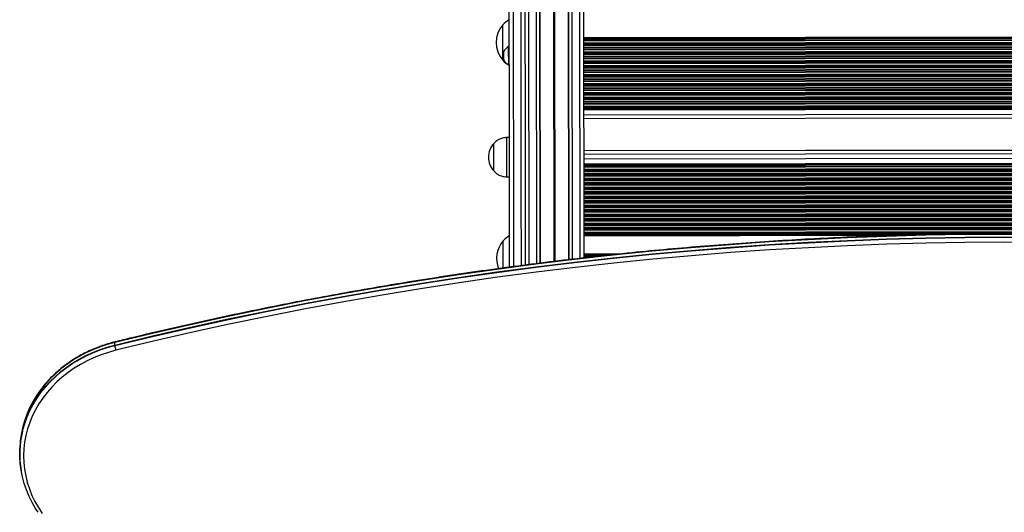
# Model space of a CAD drawing. Units: millimetres. Extents: x 875 to 8564, y 24 to 12231.
# Drawn here: x 5388 to 6141, y 2854 to 3230 of the extents above; entities that cross this region are included whole.
import ezdxf

# ---------------------------------------------------------------- set-up
doc = ezdxf.new("R2010")
doc.units = ezdxf.units.MM
doc.header["$LTSCALE"] = 50

msp = doc.modelspace()

# ---------------------------------------------------------------- linework, layer by layer
at = {"color": 8, "linetype": 'Continuous', "lineweight": 25}
for p, q in [((5777.67, 3043.36), (5774.72, 5040.41)), ((5783.57, 3044.09), (5780.62, 5040.42)), ((5796.79, 3045.74), (5793.84, 5040.44)), ((5796.91, 3045.75), (5793.97, 5040.44)), ((5797.04, 3045.77), (5794.1, 5040.44)), ((5797.29, 3045.8), (5794.35, 5040.44)), ((5797.42, 3045.82), (5794.48, 5040.44)), ((5797.55, 3045.83), (5794.6, 5040.44)), ((5810.76, 3047.4), (5807.82, 5040.46)), ((5816.66, 3048.08), (5813.72, 5040.47)), ((6461.41, 3216.68), (5819.42, 3215.73)), ((6461.41, 3216.51), (5819.42, 3215.57)), ((6461.42, 3215.65), (5819.42, 3214.71)), ((6461.42, 3215.47), (5819.42, 3214.52)), ((6461.42, 3214.98), (5819.42, 3214.03)), ((6461.42, 3213.58), (5819.42, 3212.63)), ((6461.42, 3213.22), (5819.42, 3212.27)), ((6461.42, 3213.06), (5819.42, 3212.11)), ((6461.42, 3212.2), (5819.42, 3211.25)), ((6461.42, 3212.01), (5819.42, 3211.06)), ((6461.42, 3211.52), (5819.42, 3210.57)), ((6461.42, 3210.12), (5819.42, 3209.17)), ((6461.42, 3209.76), (5819.43, 3208.81)), ((6461.43, 3209.6), (5819.43, 3208.65)), ((6461.43, 3208.74), (5819.43, 3207.79)), ((6461.43, 3208.55), (5819.43, 3207.6)), ((6461.43, 3208.06), (5819.43, 3207.11)), ((6461.43, 3206.66), (5819.43, 3205.71)), ((6461.43, 3206.3), (5819.43, 3205.36)), ((6461.43, 3206.14), (5819.43, 3205.19)), ((6461.43, 3205.28), (5819.43, 3204.33)), ((6461.43, 3205.09), (5819.43, 3204.15)), ((6461.43, 3204.6), (5819.43, 3203.66)), ((6461.43, 3203.2), (5819.44, 3202.26)), ((6461.44, 3202.85), (5819.44, 3201.9)), ((6461.44, 3202.68), (5819.44, 3201.74)), ((6461.44, 3201.82), (5819.44, 3200.88)), ((6461.44, 3201.64), (5819.44, 3200.69)), ((6461.44, 3201.15), (5819.44, 3200.2)), ((6461.44, 3199.74), (5819.44, 3198.8)), ((6461.44, 3199.39), (5819.44, 3198.44)), ((6461.44, 3199.22), (5819.44, 3198.28)), ((6461.44, 3198.36), (5819.44, 3197.42)), ((6461.44, 3198.18), (5819.44, 3197.23)), ((6461.44, 3197.69), (5819.44, 3196.74)), ((6461.44, 3196.29), (5819.45, 3195.34)), ((6461.45, 3195.93), (5819.45, 3194.98)), ((6461.45, 3195.77), (5819.45, 3194.82)), ((6461.45, 3194.91), (5819.45, 3193.96)), ((6461.45, 3194.72), (5819.45, 3193.77)), ((6461.45, 3194.23), (5819.45, 3193.28)), ((6461.45, 3192.83), (5819.45, 3191.88)), ((6461.45, 3192.47), (5819.45, 3191.53)), ((6461.45, 3192.31), (5819.45, 3191.36)), ((6461.45, 3191.45), (5819.45, 3190.5)), ((6461.45, 3191.26), (5819.45, 3190.32)), ((6461.45, 3190.77), (5819.45, 3189.83)), ((6461.45, 3189.37), (5819.46, 3188.42)), ((6461.46, 3189.02), (5819.46, 3188.07)), ((6461.46, 3188.85), (5819.46, 3187.9)), ((6461.46, 3187.99), (5819.46, 3187.05)), ((6461.46, 3187.81), (5819.46, 3186.86)), ((6461.46, 3187.32), (5819.46, 3186.37)), ((6461.46, 3185.91), (5819.46, 3184.97)), ((6461.46, 3185.56), (5819.46, 3184.61)), ((6461.46, 3185.39), (5819.46, 3184.45)), ((6461.46, 3184.53), (5819.46, 3183.59)), ((6461.46, 3184.35), (5819.46, 3183.4)), ((6461.46, 3183.86), (5819.46, 3182.91)), ((6461.47, 3182.46), (5819.47, 3181.51)), ((6461.47, 3182.1), (5819.47, 3181.15)), ((6461.47, 3181.94), (5819.47, 3180.99)), ((6461.47, 3181.08), (5819.47, 3180.13)), ((6461.47, 3180.89), (5819.47, 3179.94)), ((6461.47, 3180.4), (5819.47, 3179.45)), ((6461.47, 3179), (5819.47, 3178.05)), ((6461.47, 3178.64), (5819.47, 3177.7)), ((6461.47, 3178.48), (5819.47, 3177.53)), ((6461.47, 3177.62), (5819.47, 3176.67)), ((6461.47, 3177.43), (5819.47, 3176.49)), ((6461.47, 3176.94), (5819.47, 3176)), ((6461.48, 3175.54), (5819.48, 3174.59)), ((6461.48, 3175.18), (5819.48, 3174.24)), ((6461.48, 3175.02), (5819.48, 3174.07)), ((6461.48, 3174.16), (5819.48, 3173.21)), ((6461.48, 3173.97), (5819.48, 3173.03)), ((6461.48, 3173.48), (5819.48, 3172.54)), ((6461.48, 3172.08), (5819.48, 3171.14)), ((6461.48, 3171.73), (5819.48, 3170.78)), ((6461.48, 3171.56), (5819.48, 3170.62)), ((6461.48, 3170.7), (5819.48, 3169.76)), ((6461.48, 3170.52), (5819.48, 3169.57)), ((6461.48, 3170.03), (5819.48, 3169.08)), ((6461.49, 3168.63), (5819.49, 3167.68)), ((6461.49, 3168.27), (5819.49, 3167.32)), ((6461.49, 3168.11), (5819.49, 3167.16)), ((6461.49, 3167.25), (5819.49, 3166.3)), ((6461.49, 3167.06), (5819.49, 3166.11)), ((6461.49, 3166.57), (5819.49, 3165.62)), ((6461.49, 3165.17), (5819.49, 3164.22)), ((6461.49, 3164.81), (5819.49, 3163.87)), ((6461.49, 3164.65), (5819.49, 3163.7)), ((6461.49, 3163.79), (5819.49, 3162.84)), ((6461.49, 3163.6), (5819.49, 3162.66)), ((6461.5, 3158.51), (5819.5, 3157.57)), ((6461.54, 3131.09), (5819.54, 3130.14)), ((6461.54, 3128.46), (5819.55, 3127.51)), ((6461.55, 3124.95), (5819.55, 3124)), ((6461.56, 3120.14), (5819.56, 3119.19)), ((6461.56, 3119.98), (5819.56, 3119.03)), ((6461.56, 3119.12), (5819.56, 3118.17)), ((6461.56, 3118.93), (5819.56, 3117.99)), ((6461.56, 3118.43), (5819.56, 3117.49)), ((6461.56, 3117.04), (5819.56, 3116.09)), ((6461.56, 3116.7), (5819.56, 3115.75)), ((6461.56, 3116.54), (5819.56, 3115.59)), ((6461.56, 3115.68), (5819.56, 3114.74)), ((6461.56, 3115.5), (5819.56, 3114.55)), ((6461.56, 3114.99), (5819.57, 3114.05)), ((6461.57, 3113.6), (5819.57, 3112.65)), ((6461.57, 3113.26), (5819.57, 3112.31)), ((6461.57, 3113.1), (5819.57, 3112.15)), ((6461.57, 3112.25), (5819.57, 3111.3)), ((6461.57, 3112.06), (5819.57, 3111.11)), ((6461.57, 3111.56), (5819.57, 3110.61)), ((6461.57, 3110.16), (5819.57, 3109.22)), ((6461.57, 3109.82), (5819.57, 3108.88)), ((6461.57, 3109.66), (5819.57, 3108.72)), ((6461.57, 3108.81), (5819.57, 3107.86)), ((6461.57, 3108.62), (5819.57, 3107.67)), ((6461.57, 3108.12), (5819.58, 3107.17)), ((6461.58, 3106.72), (5819.58, 3105.78)), ((6461.58, 3106.39), (5819.58, 3105.44)), ((6461.58, 3106.22), (5819.58, 3105.28)), ((6461.58, 3105.37), (5819.58, 3104.42)), ((6461.58, 3105.18), (5819.58, 3104.24)), ((6461.58, 3104.68), (5819.58, 3103.73)), ((6461.58, 3103.29), (5819.58, 3102.34)), ((6461.58, 3102.95), (5819.58, 3102)), ((6461.58, 3102.79), (5819.58, 3101.84)), ((6461.58, 3101.93), (5819.58, 3100.99)), ((6461.58, 3101.74), (5819.58, 3100.8)), ((6461.58, 3101.24), (5819.59, 3100.3)), ((6461.59, 3099.85), (5819.59, 3098.9)), ((6461.59, 3099.51), (5819.59, 3098.56)), ((6461.59, 3099.35), (5819.59, 3098.4)), ((6461.59, 3098.49), (5819.59, 3097.55)), ((6461.59, 3098.31), (5819.59, 3097.36)), ((6461.59, 3097.81), (5819.59, 3096.86)), ((6461.59, 3096.41), (5819.59, 3095.46)), ((6461.59, 3096.07), (5819.59, 3095.13)), ((6461.59, 3095.91), (5819.59, 3094.96)), ((6461.59, 3095.06), (5819.59, 3094.11)), ((6461.59, 3094.87), (5819.59, 3093.92)), ((6461.59, 3094.37), (5819.6, 3093.42)), ((6461.6, 3092.97), (5819.6, 3092.03)), ((6461.6, 3092.63), (5819.6, 3091.69)), ((6461.6, 3092.47), (5819.6, 3091.53)), ((6461.6, 3091.62), (5819.6, 3090.67)), ((6461.6, 3091.43), (5819.6, 3090.48)), ((6461.6, 3090.93), (5819.6, 3089.98)), ((6461.6, 3089.54), (5819.6, 3088.59)), ((6461.6, 3089.2), (5819.6, 3088.25)), ((6461.6, 3089.04), (5819.6, 3088.09)), ((6461.6, 3088.18), (5819.6, 3087.23)), ((6461.6, 3087.99), (5819.61, 3087.05)), ((6461.61, 3087.49), (5819.61, 3086.55)), ((6461.61, 3086.1), (5819.61, 3085.15)), ((6461.61, 3085.76), (5819.61, 3084.81)), ((6461.61, 3085.6), (5819.61, 3084.65)), ((6461.61, 3084.74), (5819.61, 3083.8)), ((6461.61, 3084.56), (5819.61, 3083.61)), ((6461.61, 3084.05), (5819.61, 3083.11)), ((6461.61, 3082.66), (5819.61, 3081.71)), ((6461.61, 3082.32), (5819.61, 3081.37)), ((6461.61, 3082.16), (5819.61, 3081.21)), ((6461.61, 3081.31), (5819.61, 3080.36)), ((6461.61, 3081.12), (5819.62, 3080.17)), ((6461.62, 3080.62), (5819.62, 3079.67)), ((6461.62, 3079.22), (5819.62, 3078.28)), ((6461.62, 3078.88), (5819.62, 3077.94)), ((6461.62, 3078.72), (5819.62, 3077.78)), ((6461.62, 3077.87), (5819.62, 3076.92)), ((6461.62, 3077.68), (5819.62, 3076.73)), ((6461.62, 3077.18), (5819.62, 3076.23)), ((6461.62, 3075.78), (5819.62, 3074.84)), ((6461.62, 3075.45), (5819.62, 3074.5)), ((6461.62, 3075.28), (5819.62, 3074.34)), ((6461.62, 3074.43), (5819.63, 3073.48)), ((6461.62, 3074.24), (5819.63, 3073.3)), ((6461.63, 3073.74), (5819.63, 3072.79)), ((6461.63, 3072.35), (5819.63, 3071.4)), ((6461.63, 3072.01), (5819.63, 3071.06)), ((6461.63, 3071.85), (5819.63, 3070.9)), ((6461.63, 3070.99), (5819.63, 3070.05)), ((6461.63, 3070.8), (5819.63, 3069.86)), ((6461.63, 3070.3), (5819.63, 3069.36)), ((6461.63, 3068.91), (5819.63, 3067.96)), ((6461.63, 3068.57), (5819.63, 3067.62)), ((6461.63, 3068.41), (5819.63, 3067.46)), ((6461.63, 3067.55), (5819.64, 3066.61)), ((6461.63, 3067.37), (5819.64, 3066.42)), ((5838.05, 3050.46), (5819.66, 3050.43)), ((5836.49, 3050.3), (5819.66, 3050.27)), ((5828.49, 3049.43), (5819.66, 3049.42)), ((5826.83, 3049.24), (5819.66, 3049.23)), ((5822.38, 3048.73), (5819.66, 3048.73))]:
    msp.add_line(p, q, dxfattribs=at)
at = {"color": 7, "linetype": 'Continuous', "lineweight": 25}
for p, q in [((5786.03, 3044.4), (5783.09, 5040.42)), ((5786.28, 3044.43), (5783.34, 5040.42)), ((5808.05, 3047.09), (5805.11, 5040.45)), ((5808.3, 3047.12), (5805.36, 5040.46)), ((5819.66, 3048.42), (5816.72, 5040.47)), ((6461.41, 3217.69), (5819.41, 3216.74)), ((6461.41, 3217.03), (5819.41, 3216.09)), ((5762.42, 3209.89), (5761.92, 3209.89)), ((5761.94, 3195.89), (5762.44, 3195.89)), ((6461.49, 3163.11), (5819.49, 3162.17)), ((6461.49, 3162.37), (5819.5, 3161.42)), ((5819.5, 3155.03), (6461.5, 3155.98)), ((5762.53, 3140.39), (5760.53, 3140.39)), ((6461.54, 3131.14), (5819.54, 3130.19)), ((6461.56, 3121.12), (5819.56, 3120.17)), ((6461.56, 3120.48), (5819.56, 3119.53)), ((5760.57, 3110.39), (5762.57, 3110.39)), ((6090.4, 3066.32), (5819.64, 3065.92)), ((6057.17, 3065.52), (5819.64, 3065.17)), ((5847.58, 3051.46), (5819.66, 3051.41)), ((5841.35, 3050.81), (5819.66, 3050.77)), ((5460.76, 2981.82), (5460.76, 2983.82)), ((5388.08, 2900.38), (5388.08, 2898.38))]:
    msp.add_line(p, q, dxfattribs=at)
at = {"color": 7, "linetype": 'Continuous', "lineweight": 25, "flags": 128}
for points in [[(5762.67, 3041.22), (5762.66, 3050.52), (5762.6, 3092.1), (5762.54, 3133.75), (5762.47, 3175.46), (5762.41, 3217.23), (5762.35, 3259.05), (5762.29, 3300.92), (5762.23, 3342.84), (5762.17, 3384.81), (5762.1, 3426.81), (5762.04, 3468.86), (5761.98, 3510.94), (5761.92, 3553.06), (5761.86, 3595.21), (5761.79, 3637.38)], [(5773.79, 3637.4), (5773.86, 3595.22), (5773.92, 3553.08), (5773.98, 3510.96), (5774.04, 3468.88), (5774.1, 3426.83), (5774.17, 3384.82), (5774.23, 3342.86), (5774.29, 3300.94), (5774.35, 3259.07), (5774.41, 3217.25), (5774.47, 3175.48), (5774.54, 3133.77), (5774.6, 3092.12), (5774.66, 3050.54), (5774.67, 3042.8)], [(5757.44, 3199.46), (5757.44, 3199.48), (5757.44, 3199.78), (5757.44, 3200.43), (5757.44, 3201.43), (5757.43, 3202.75), (5757.43, 3204.34), (5757.43, 3206.16), (5757.43, 3208.18), (5757.42, 3210.32), (5757.42, 3212.53), (5757.42, 3214.76), (5757.41, 3216.94), (5757.41, 3219.01), (5757.41, 3220.91), (5757.4, 3222.6), (5757.4, 3224.02), (5757.4, 3225.15), (5757.4, 3225.94), (5757.4, 3226.38), (5757.4, 3226.46)], [(5757.44, 3199.46), (5757.44, 3199.47), (5757.44, 3199.73), (5757.44, 3200.35), (5757.44, 3201.31), (5757.43, 3202.59), (5757.43, 3204.15), (5757.43, 3205.96), (5757.43, 3207.95), (5757.42, 3210.09), (5757.42, 3212.3), (5757.42, 3214.52), (5757.41, 3216.71), (5757.41, 3218.79), (5757.41, 3220.72), (5757.41, 3222.43), (5757.4, 3223.89), (5757.4, 3225.04), (5757.4, 3225.87), (5757.4, 3226.35), (5757.4, 3226.46)], [(5761.94, 3195.89), (5761.94, 3196.06), (5761.94, 3196.58), (5761.94, 3197.42), (5761.94, 3198.52), (5761.94, 3199.85), (5761.94, 3201.33), (5761.93, 3202.89), (5761.93, 3204.45), (5761.93, 3205.93), (5761.93, 3207.25), (5761.93, 3208.36), (5761.92, 3209.2), (5761.92, 3209.71), (5761.92, 3209.89)], [(5758, 3205.98), (5758.01, 3205.8), (5758.01, 3205.26), (5758.01, 3204.43), (5758.01, 3203.42), (5758.01, 3202.34), (5758.01, 3201.33), (5758.01, 3200.51), (5758.01, 3199.97), (5758.01, 3199.78)], [(5760.57, 3110.39), (5760.57, 3110.43), (5760.57, 3110.78), (5760.57, 3111.47), (5760.57, 3112.49), (5760.57, 3113.81), (5760.56, 3115.41), (5760.56, 3117.23), (5760.56, 3119.25), (5760.55, 3121.41), (5760.55, 3123.67), (5760.55, 3125.96), (5760.54, 3128.24), (5760.54, 3130.46), (5760.54, 3132.55), (5760.53, 3134.48), (5760.53, 3136.19), (5760.53, 3137.66), (5760.53, 3138.83), (5760.53, 3139.69), (5760.53, 3140.21), (5760.53, 3140.39), (5760.53, 3140.39)], [(5750.56, 3114.87), (5750.56, 3115.05), (5750.56, 3115.58), (5750.56, 3116.44), (5750.56, 3117.61), (5750.56, 3119.04), (5750.56, 3120.69), (5750.55, 3122.5), (5750.55, 3124.4), (5750.55, 3126.34), (5750.54, 3128.25), (5750.54, 3130.05), (5750.54, 3131.7), (5750.54, 3133.13), (5750.54, 3134.3), (5750.53, 3135.16), (5750.53, 3135.69), (5750.53, 3135.87)], [(5750.56, 3114.87), (5750.56, 3114.88), (5750.56, 3115.13), (5750.56, 3115.72), (5750.56, 3116.65), (5750.56, 3117.87), (5750.56, 3119.35), (5750.55, 3121.03), (5750.55, 3122.86), (5750.55, 3124.78), (5750.55, 3126.71), (5750.54, 3128.6), (5750.54, 3130.38), (5750.54, 3131.99), (5750.54, 3133.38), (5750.53, 3134.49), (5750.53, 3135.29), (5750.53, 3135.76), (5750.53, 3135.87)], [(6170.58, 3066.34), (6140.64, 3066.45), (6110.69, 3066.25), (6080.76, 3065.74), (6050.83, 3064.92), (6020.92, 3063.79), (5991.02, 3062.35), (5961.14, 3060.6), (5931.3, 3058.54), (5901.48, 3056.17), (5871.69, 3053.49), (5841.95, 3050.5), (5812.25, 3047.2), (5782.6, 3043.6), (5752.99, 3039.69), (5723.45, 3035.47), (5693.96, 3030.95), (5664.54, 3026.12), (5635.19, 3020.98), (5605.91, 3015.54), (5576.71, 3009.8), (5547.59, 3003.76), (5518.55, 2997.41), (5489.61, 2990.77), (5460.76, 2983.82)], [(5460.76, 2981.82), (5489.61, 2988.77), (5518.56, 2995.41), (5547.59, 3001.76), (5576.71, 3007.8), (5605.91, 3013.54), (5635.19, 3018.98), (5664.54, 3024.12), (5693.97, 3028.95), (5723.45, 3033.47), (5753, 3037.69), (5782.6, 3041.6), (5812.25, 3045.2), (5841.95, 3048.5), (5871.7, 3051.49), (5901.48, 3054.17), (5931.3, 3056.54), (5961.15, 3058.6), (5991.02, 3060.35), (6020.92, 3061.79), (6050.83, 3062.92), (6080.76, 3063.74), (6110.7, 3064.25), (6140.64, 3064.45), (6170.58, 3064.34)], [(6170.58, 3066.55), (6140.64, 3066.67), (6110.69, 3066.47), (6080.76, 3065.96), (6050.83, 3065.14), (6020.92, 3064), (5991.02, 3062.56), (5961.15, 3060.81), (5931.3, 3058.75), (5901.48, 3056.38), (5871.7, 3053.7), (5841.95, 3050.72), (5812.25, 3047.42), (5782.6, 3043.81), (5753, 3039.9), (5723.45, 3035.69), (5693.97, 3031.16), (5664.55, 3026.33), (5635.2, 3021.2), (5605.92, 3015.76), (5576.72, 3010.02), (5547.6, 3003.97), (5518.56, 2997.63), (5489.62, 2990.98), (5460.77, 2984.04)], [(6170.58, 3066.55), (6140.64, 3066.67), (6110.69, 3066.47), (6080.76, 3065.96), (6050.83, 3065.14), (6020.92, 3064), (5991.02, 3062.56), (5961.15, 3060.81), (5931.3, 3058.75), (5901.48, 3056.38), (5871.7, 3053.7), (5841.95, 3050.72), (5812.25, 3047.42), (5782.6, 3043.81), (5753, 3039.9), (5723.45, 3035.69), (5693.97, 3031.16), (5664.55, 3026.33), (5635.2, 3021.2), (5605.92, 3015.76), (5576.72, 3010.02), (5547.6, 3003.97), (5518.56, 2997.63), (5489.62, 2990.98), (5460.77, 2984.04)], [(5460.77, 2981.54), (5489.62, 2988.48), (5518.57, 2995.13), (5547.6, 3001.47), (5576.72, 3007.52), (5605.92, 3013.26), (5635.2, 3018.7), (5664.55, 3023.83), (5693.97, 3028.66), (5723.46, 3033.19), (5753, 3037.4), (5782.6, 3041.31), (5812.26, 3044.92), (5841.96, 3048.22), (5871.7, 3051.2), (5901.48, 3053.88), (5931.3, 3056.25), (5961.15, 3058.31), (5991.02, 3060.06), (6020.92, 3061.5), (6050.83, 3062.64), (6080.76, 3063.46), (6110.7, 3063.97), (6140.64, 3064.17), (6170.58, 3064.05)], [(5460.77, 2981.54), (5489.62, 2988.48), (5518.57, 2995.13), (5547.6, 3001.47), (5576.72, 3007.52), (5605.92, 3013.26), (5635.2, 3018.7), (5664.55, 3023.83), (5693.97, 3028.66), (5723.46, 3033.19), (5753, 3037.4), (5782.6, 3041.31), (5812.26, 3044.92), (5841.96, 3048.22), (5871.7, 3051.2), (5901.48, 3053.88), (5931.3, 3056.25), (5961.15, 3058.31), (5991.02, 3060.06), (6020.92, 3061.5), (6050.83, 3062.64), (6080.76, 3063.46), (6110.7, 3063.97), (6140.64, 3064.17), (6170.58, 3064.05)], [(6170.55, 3060.24), (6140.64, 3060.35), (6110.74, 3060.15), (6080.84, 3059.65), (6050.95, 3058.83), (6021.07, 3057.7), (5991.21, 3056.26), (5961.37, 3054.51), (5931.56, 3052.45), (5901.77, 3050.08), (5872.03, 3047.41), (5842.32, 3044.42), (5812.65, 3041.13), (5783.03, 3037.53), (5753.47, 3033.62), (5723.96, 3029.41), (5694.51, 3024.89), (5665.12, 3020.07), (5635.81, 3014.94), (5606.56, 3009.51), (5577.39, 3003.77), (5548.31, 2997.74), (5519.31, 2991.4), (5490.4, 2984.76), (5461.58, 2977.82)], [(5757.67, 3040.54), (5757.67, 3040.81), (5757.67, 3042.79), (5757.67, 3044.91), (5757.66, 3047.12), (5757.66, 3049.35), (5757.66, 3051.54), (5757.65, 3053.63), (5757.65, 3055.58), (5757.65, 3057.31), (5757.65, 3058.79), (5757.64, 3059.98), (5757.64, 3060.84), (5757.64, 3061.35), (5757.64, 3061.49)], [(5757.67, 3040.54), (5757.67, 3040.61), (5757.67, 3042.57), (5757.67, 3044.68), (5757.66, 3046.88), (5757.66, 3049.11), (5757.66, 3051.31), (5757.65, 3053.42), (5757.65, 3055.38), (5757.65, 3057.14), (5757.65, 3058.65), (5757.65, 3059.87), (5757.64, 3060.76), (5757.64, 3061.31), (5757.64, 3061.49)], [(5402.09, 2854.11), (5400.28, 2856.86), (5397.59, 2861.48), (5395.21, 2866.22), (5393.17, 2871.08), (5391.47, 2876.04), (5390.11, 2881.07), (5389.1, 2886.17), (5388.45, 2891.31), (5388.15, 2896.47), (5388.2, 2901.64), (5388.62, 2906.8), (5389.38, 2911.93), (5390.5, 2917.01), (5391.97, 2922.02), (5393.78, 2926.95), (5395.93, 2931.78), (5398.41, 2936.48), (5401.21, 2941.05), (5404.31, 2945.47), (5407.72, 2949.72), (5411.41, 2953.79), (5415.38, 2957.65), (5419.6, 2961.31), (5424.07, 2964.74), (5428.77, 2967.93), (5433.68, 2970.88), (5438.79, 2973.56), (5444.07, 2975.98), (5449.5, 2978.12), (5455.08, 2979.97), (5460.77, 2981.54)], [(5402.09, 2854.11), (5400.28, 2856.86), (5397.59, 2861.48), (5395.21, 2866.22), (5393.17, 2871.08), (5391.47, 2876.04), (5390.11, 2881.07), (5389.1, 2886.17), (5388.45, 2891.31), (5388.15, 2896.47), (5388.2, 2901.64), (5388.62, 2906.8), (5389.38, 2911.93), (5390.5, 2917.01), (5391.97, 2922.02), (5393.78, 2926.95), (5395.93, 2931.78), (5398.41, 2936.48), (5401.21, 2941.05), (5404.31, 2945.47), (5407.72, 2949.72), (5411.41, 2953.79), (5415.38, 2957.65), (5419.6, 2961.31), (5424.07, 2964.74), (5428.77, 2967.93), (5433.68, 2970.88), (5438.79, 2973.56), (5444.07, 2975.98), (5449.5, 2978.12), (5455.08, 2979.97), (5460.77, 2981.54)], [(5460.77, 2984.04), (5455.08, 2982.47), (5449.5, 2980.62), (5444.06, 2978.48), (5438.78, 2976.06), (5433.68, 2973.38), (5428.77, 2970.43), (5424.07, 2967.24), (5419.6, 2963.81), (5415.37, 2960.15), (5411.41, 2956.29), (5407.71, 2952.22), (5404.31, 2947.97), (5401.2, 2943.55), (5398.41, 2938.98), (5395.93, 2934.28), (5393.78, 2929.45), (5391.97, 2924.52), (5390.5, 2919.51), (5389.38, 2914.43), (5388.72, 2910.23)], [(5460.77, 2984.04), (5455.08, 2982.47), (5449.5, 2980.62), (5444.06, 2978.48), (5438.78, 2976.06), (5433.68, 2973.38), (5428.77, 2970.43), (5424.07, 2967.24), (5419.6, 2963.81), (5415.37, 2960.15), (5411.41, 2956.29), (5407.71, 2952.22), (5404.31, 2947.97), (5401.2, 2943.55), (5398.41, 2938.98), (5395.93, 2934.28), (5393.78, 2929.45), (5391.97, 2924.52), (5390.5, 2919.51), (5389.38, 2914.43), (5388.72, 2910.23)], [(5461.58, 2977.82), (5455.9, 2976.26), (5450.34, 2974.39), (5444.93, 2972.24), (5439.67, 2969.8), (5434.6, 2967.08), (5429.73, 2964.11), (5425.08, 2960.87), (5420.67, 2957.4), (5416.52, 2953.7), (5412.63, 2949.78), (5409.03, 2945.67), (5405.73, 2941.37), (5402.73, 2936.91), (5400.07, 2932.29), (5397.73, 2927.54), (5395.73, 2922.68), (5394.08, 2917.72), (5392.79, 2912.68), (5391.86, 2907.58), (5391.29, 2902.44), (5391.09, 2897.28), (5391.25, 2892.12), (5391.78, 2886.98), (5392.67, 2881.88), (5393.92, 2876.83), (5395.53, 2871.86), (5397.48, 2866.99), (5399.78, 2862.23), (5402.41, 2857.6), (5405.37, 2853.12)]]:
    msp.add_lwpolyline(points, dxfattribs=at)
at = {"color": 8, "linetype": 'Continuous', "lineweight": 25, "flags": 128}
for points in [[(5764.79, 3637.18), (5764.86, 3594.98), (5764.92, 3552.81), (5764.98, 3510.67), (5765.04, 3468.56), (5765.1, 3426.49), (5765.17, 3384.46), (5765.23, 3342.46), (5765.29, 3300.52), (5765.35, 3258.62), (5765.41, 3216.78), (5765.48, 3174.99), (5765.54, 3133.25), (5765.6, 3091.58), (5765.66, 3049.97), (5765.67, 3041.62)], [(5771.67, 3042.41), (5771.66, 3049.98), (5771.6, 3091.59), (5771.54, 3133.26), (5771.48, 3174.99), (5771.41, 3216.79), (5771.35, 3258.63), (5771.29, 3300.53), (5771.23, 3342.47), (5771.17, 3384.46), (5771.1, 3426.5), (5771.04, 3468.57), (5770.98, 3510.68), (5770.92, 3552.82), (5770.86, 3594.99), (5770.79, 3637.19)], [(5758.03, 3199.73), (5758.03, 3199.78), (5758.03, 3200.15), (5758.03, 3200.86), (5758.03, 3201.81), (5758.02, 3202.88), (5758.02, 3203.96), (5758.02, 3204.91), (5758.02, 3205.61), (5758.02, 3205.99), (5758.02, 3206.03)], [(5460.76, 2983.82), (5455.06, 2982.26), (5449.48, 2980.4), (5444.04, 2978.26), (5438.76, 2975.84), (5433.66, 2973.16), (5428.74, 2970.21), (5424.04, 2967.02), (5419.57, 2963.58), (5415.34, 2959.93), (5411.38, 2956.06), (5407.68, 2951.99), (5404.27, 2947.74), (5401.17, 2943.32), (5398.37, 2938.75), (5395.89, 2934.04), (5393.74, 2929.21), (5391.93, 2924.28), (5390.46, 2919.27), (5389.88, 2916.83)], [(5390.15, 2915.99), (5390.46, 2917.27), (5391.93, 2922.28), (5393.74, 2927.21), (5395.89, 2932.04), (5398.37, 2936.75), (5401.17, 2941.32), (5404.28, 2945.74), (5407.68, 2949.99), (5411.38, 2954.06), (5415.35, 2957.93), (5419.57, 2961.58), (5424.05, 2965.02), (5428.75, 2968.21), (5433.66, 2971.16), (5438.77, 2973.84), (5444.05, 2976.26), (5449.49, 2978.4), (5455.06, 2980.26), (5460.76, 2981.82)], [(5460.77, 2984.04), (5460.8, 2984.18), (5460.86, 2984.23)]]:
    msp.add_lwpolyline(points, dxfattribs=at)
at = {"color": 7, "linetype": 'Continuous', "lineweight": 25}
for centre, radius, start, end in [((5772.42, 3212.43), 20.56, 119.19108, 136.94187), ((5773.14, 3212.99), 20.73, 139.43821, 220.73076), ((5767.45, 3200.38), 11, 120.18467, 149.06772), ((5772.42, 3213.54), 20.56, 223.2271, 240.97789), ((5758.1, 3205.98), 0.1, 149.06772, 180.08448), ((5758.11, 3199.78), 0.1, 180.08448, 211.10125), ((5767.45, 3205.41), 11, 211.10125, 239.9843), ((5762.33, 3125.39), 15.78, 138.37557, 180.08448), ((5762.33, 3125.39), 15.78, 180.08448, 221.7934), ((5772.66, 3047.46), 20.56, 119.19108, 136.94187), ((5773.39, 3048.02), 20.73, 139.43821, 202.53663), ((5462.46, 2983.84), 1.7, 173.41801, 180.67978), ((5464.79, 2981.85), 4.03, 180.36772, 184.42411), ((5478.62, 2983.48), 17.96, 186.22745, 198.3792), ((5463.51, 2900.46), 75.43, 167.46921, 180.06703), ((5463.38, 2898.49), 75.3, 166.56115, 189.77818)]:
    msp.add_arc(centre, radius, start, end, dxfattribs=at)
for points, knots in [([(5760.53, 3140.39), (5759.66, 3140.32), (5757.82, 3140.16), (5755.18, 3139.42), (5752.63, 3137.99), (5751.27, 3136.62), (5750.53, 3135.87)], [0, 0, 0, 0, 0.231923, 0.489913, 0.722358, 1, 1, 1, 1]), ([(5750.56, 3114.87), (5751.2, 3114.23), (5752.37, 3113.03), (5754.38, 3111.77), (5756.42, 3110.96), (5758.48, 3110.55), (5759.89, 3110.44), (5760.57, 3110.39)], [0, 0, 0, 0, 0.239008, 0.44319, 0.624619, 0.819833, 1, 1, 1, 1]), ([(6820.65, 2986.24), (6815.9, 2987.39), (6802.13, 2990.71), (6779.27, 2996.02), (6752.05, 3002.07), (6724.75, 3007.84), (6697.38, 3013.36), (6669.94, 3018.6), (6642.44, 3023.58), (6614.87, 3028.29), (6587.24, 3032.73), (6559.55, 3036.91), (6531.81, 3040.81), (6504.03, 3044.44), (6476.19, 3047.8), (6448.32, 3050.89), (6420.41, 3053.71), (6392.46, 3056.26), (6364.48, 3058.53), (6336.47, 3060.53), (6308.44, 3062.26), (6280.39, 3063.72), (6252.32, 3064.9), (6224.23, 3065.81), (6196.14, 3066.45), (6168.04, 3066.81), (6139.94, 3066.9), (6111.84, 3066.71), (6083.74, 3066.25), (6055.65, 3065.52), (6027.57, 3064.52), (5999.5, 3063.24), (5971.45, 3061.69), (5943.43, 3059.86), (5915.43, 3057.76), (5887.46, 3055.39), (5859.52, 3052.75), (5831.62, 3049.84), (5803.75, 3046.65), (5775.93, 3043.19), (5748.16, 3039.46), (5720.44, 3035.47), (5692.77, 3031.2), (5665.15, 3026.66), (5637.6, 3021.86), (5610.11, 3016.79), (5582.69, 3011.44), (5555.34, 3005.84), (5528.06, 2999.97), (5500.86, 2993.82), (5478.47, 2988.55), (5465.16, 2985.29), (5460.86, 2984.23)], [0, 0, 0, 0, 0.0107444, 0.031151, 0.0515578, 0.0719643, 0.0923711, 0.1127778, 0.1331846, 0.1535911, 0.1739979, 0.1944047, 0.2148113, 0.2352181, 0.2556248, 0.2760316, 0.2964384, 0.316845, 0.3372518, 0.3576587, 0.3780654, 0.398472, 0.4188788, 0.4392857, 0.4596925, 0.4800991, 0.500506, 0.5209126, 0.5413195, 0.5617263, 0.5821331, 0.6025398, 0.6229466, 0.6433533, 0.6637601, 0.6841669, 0.7045735, 0.7249803, 0.7453872, 0.7657939, 0.7862007, 0.8066073, 0.8270142, 0.847421, 0.8678276, 0.8882343, 0.9086412, 0.9290479, 0.9494546, 0.9698613, 0.990268, 1, 1, 1, 1]), ([(5460.86, 2984.23), (5459.9, 2983.99), (5457.14, 2983.29), (5452.66, 2981.92), (5447.45, 2980.06), (5442.37, 2977.95), (5437.43, 2975.58), (5432.66, 2972.98), (5428.06, 2970.15), (5423.64, 2967.1), (5419.44, 2963.84), (5415.45, 2960.38), (5411.69, 2956.73), (5408.17, 2952.9), (5404.93, 2948.89), (5402.81, 2946.07), (5401.85, 2944.54), (5401.79, 2944.45)], [0, 0, 0, 0, 0.039126, 0.112733, 0.186348, 0.259957, 0.333561, 0.407157, 0.480742, 0.554316, 0.627875, 0.701417, 0.774938, 0.848436, 0.921909, 0.99535, 1, 1, 1, 1])]:
    msp.add_open_spline(points, degree=3, knots=knots, dxfattribs=at)

doc.saveas('drawing.dxf')
